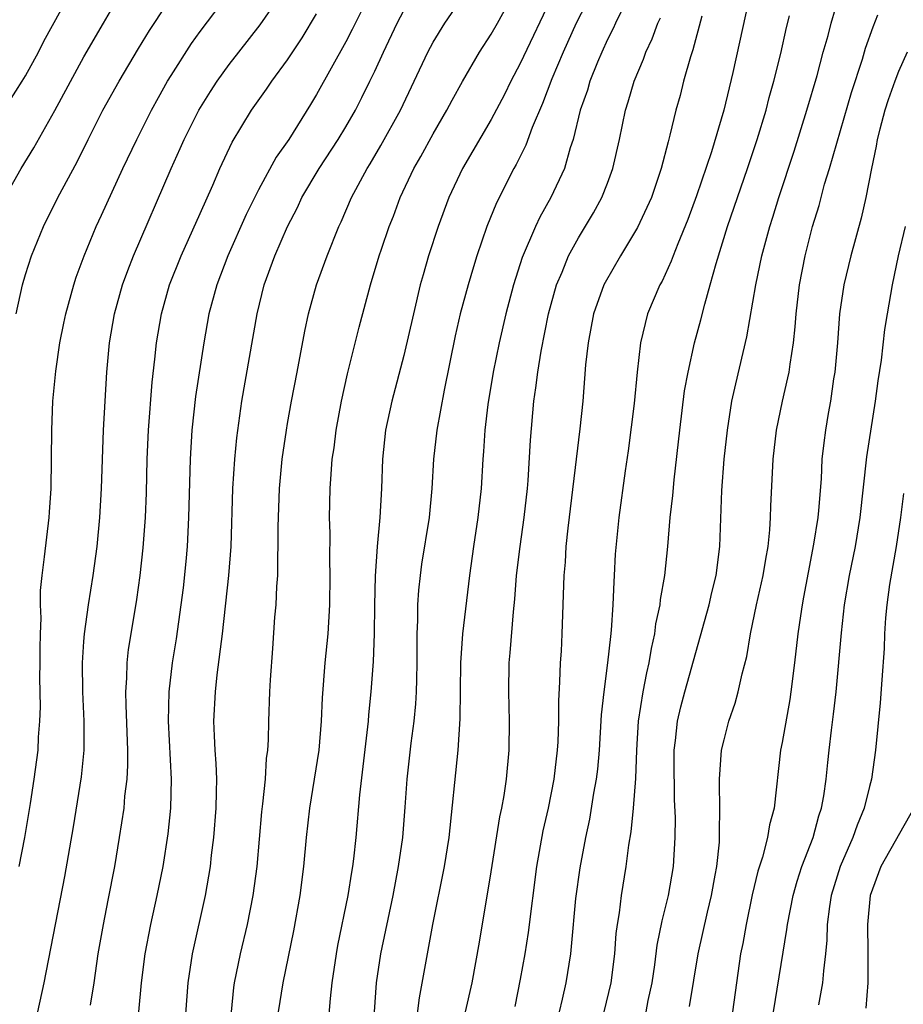
# Model space of a CAD drawing. Units: inches. Extents: x 2637000 to 2639952, y 1485000 to 1488000.
# Drawn here: x 2638595 to 2638655, y 1485276 to 1485343 of the extents above; entities that cross this region are included whole.
import ezdxf

# ---------------------------------------------------------------- set-up
doc = ezdxf.new("R2010")
doc.units = ezdxf.units.IN
doc.header["$MEASUREMENT"] = 0
doc.layers.add('LD26371485_2ft', color=222, linetype='Continuous')

msp = doc.modelspace()

# ---------------------------------------------------------------- linework, layer by layer
at = {"layer": 'LD26371485_2ft'}
for points, elevation in [([(2638594.343, 1485323), (2638594.793, 1485325), (2638595, 1485325.706), (2638595.411, 1485327), (2638596.222, 1485329), (2638597.223, 1485331), (2638598.537, 1485333.463), (2638599.289, 1485335), (2638600.316, 1485337), (2638601.418, 1485339), (2638602.752, 1485341.248), (2638603.52, 1485342.479), (2638605.9, 1485346.1)], 9514), ([(2638593, 1485336.249), (2638594.769, 1485339), (2638595, 1485339.381), (2638595.875, 1485341), (2638596.251, 1485341.749), (2638598.03, 1485345)], 9510), ([(2638594.553, 1485285), (2638594.938, 1485287), (2638595.334, 1485289.334), (2638595.592, 1485291), (2638595.852, 1485293), (2638595.882, 1485293.882), (2638595.968, 1485295), (2638596.011, 1485295.989), (2638595.98, 1485297.98), (2638596.007, 1485299), (2638595.998, 1485300.002), (2638596.019, 1485301), (2638596.07, 1485302.07), (2638596.025, 1485303), (2638596.025, 1485303.975), (2638596.128, 1485305), (2638596.303, 1485306.303), (2638596.615, 1485309), (2638596.639, 1485309.361), (2638596.745, 1485311), (2638596.798, 1485315), (2638596.874, 1485317), (2638597.065, 1485319.065), (2638597.347, 1485321), (2638597.636, 1485322.364), (2638597.754, 1485323), (2638598.31, 1485325), (2638598.479, 1485325.522), (2638599.017, 1485327), (2638599.84, 1485329), (2638600.215, 1485329.785), (2638601.691, 1485333), (2638602.636, 1485335), (2638603.647, 1485337), (2638604.122, 1485337.878), (2638604.759, 1485339), (2638605, 1485339.396), (2638606.409, 1485341.591), (2638607, 1485342.42), (2638608.948, 1485345)], 9516), ([(2638595.397, 1485273), (2638596.272, 1485277), (2638597.688, 1485284.312), (2638598.284, 1485287.716), (2638598.833, 1485291.167), (2638599.02, 1485293), (2638599.028, 1485295), (2638598.926, 1485297), (2638598.901, 1485299), (2638599, 1485300.477), (2638599.038, 1485301), (2638599.317, 1485303), (2638599.631, 1485305), (2638599.913, 1485307), (2638600.11, 1485309), (2638600.223, 1485311), (2638600.346, 1485315), (2638600.455, 1485317), (2638600.589, 1485319), (2638600.763, 1485321), (2638601.097, 1485323), (2638601.664, 1485325), (2638602.018, 1485325.982), (2638602.418, 1485327), (2638604.991, 1485333), (2638605.623, 1485334.378), (2638605.892, 1485335), (2638606.908, 1485337), (2638607.706, 1485338.294), (2638608.169, 1485339), (2638609, 1485340.159), (2638609.643, 1485341), (2638611.121, 1485342.879), (2638612.576, 1485345)], 9518), ([(2638618.771, 1485345.229), (2638617.442, 1485342.558), (2638617, 1485341.7), (2638615, 1485338.097), (2638614.589, 1485337.411), (2638613.08, 1485335), (2638612.218, 1485333.782), (2638611, 1485331.538), (2638610.164, 1485329.836), (2638608.895, 1485327), (2638608.131, 1485325), (2638607.596, 1485323), (2638607.24, 1485321), (2638606.685, 1485317.315), (2638606.425, 1485315), (2638606.305, 1485313), (2638606.203, 1485309), (2638606.106, 1485307), (2638606.019, 1485305.981), (2638605.826, 1485304.174), (2638605.673, 1485303), (2638605.337, 1485300.663), (2638605.08, 1485299), (2638604.851, 1485297), (2638604.805, 1485295), (2638605, 1485291), (2638604.946, 1485289), (2638604.765, 1485287.236), (2638604.42, 1485285), (2638604.023, 1485283), (2638603.583, 1485281), (2638603.199, 1485279), (2638602.946, 1485277), (2638602.755, 1485275)], 9522), ([(2638609.147, 1485275), (2638609.315, 1485276.685), (2638609.362, 1485277), (2638609.778, 1485279), (2638610.249, 1485281), (2638610.645, 1485283), (2638610.915, 1485285), (2638611.233, 1485288.767), (2638611.305, 1485289.305), (2638611.486, 1485291), (2638611.565, 1485292.434), (2638611.654, 1485293), (2638611.703, 1485293.702), (2638611.718, 1485295), (2638611.789, 1485297), (2638611.835, 1485297.835), (2638611.998, 1485300.002), (2638612.137, 1485302.136), (2638612.21, 1485303), (2638612.265, 1485304.264), (2638612.325, 1485305), (2638612.333, 1485306.334), (2638612.368, 1485307), (2638612.357, 1485308.357), (2638612.438, 1485311), (2638612.634, 1485313), (2638612.918, 1485315), (2638613, 1485315.468), (2638613.276, 1485317), (2638613.668, 1485319), (2638614.186, 1485321.814), (2638614.432, 1485323), (2638614.99, 1485325), (2638615.725, 1485327), (2638616.519, 1485329), (2638616.676, 1485329.324), (2638617.399, 1485331), (2638618.472, 1485333), (2638618.678, 1485333.322), (2638619.422, 1485334.578), (2638620.754, 1485337), (2638622.633, 1485341), (2638623, 1485341.686), (2638623.819, 1485343), (2638625.198, 1485345)], 9526), ([(2638612.385, 1485275), (2638612.707, 1485277), (2638613.431, 1485280.57), (2638613.864, 1485283), (2638614.129, 1485285), (2638614.308, 1485287), (2638614.526, 1485289), (2638615.165, 1485293), (2638615.342, 1485295), (2638615.411, 1485296.59), (2638615.594, 1485299), (2638615.787, 1485301), (2638615.905, 1485303), (2638615.934, 1485305), (2638615.913, 1485306.087), (2638615.924, 1485307.924), (2638615.891, 1485309), (2638615.927, 1485311), (2638615.988, 1485311.988), (2638616.078, 1485313), (2638616.2, 1485313.8), (2638616.344, 1485315), (2638616.714, 1485317), (2638617.13, 1485318.869), (2638617.918, 1485322.082), (2638618.708, 1485325), (2638619.309, 1485327), (2638619.462, 1485327.462), (2638619.986, 1485329), (2638620.278, 1485329.722), (2638620.751, 1485331), (2638621.685, 1485333), (2638622.165, 1485333.835), (2638623, 1485335.379), (2638623.948, 1485337), (2638624.307, 1485337.693), (2638625.025, 1485338.975), (2638626.197, 1485341), (2638627, 1485342.23), (2638627.43, 1485343), (2638628.531, 1485345)], 9528), ([(2638631.258, 1485345), (2638629, 1485340.231), (2638628.344, 1485339), (2638627.903, 1485338.097), (2638627, 1485336.371), (2638625.019, 1485333), (2638624.088, 1485331), (2638623.351, 1485329), (2638622.7, 1485327), (2638622.314, 1485325.686), (2638622.128, 1485325), (2638621.653, 1485323), (2638621, 1485320.129), (2638620.166, 1485317), (2638619.735, 1485315), (2638619.534, 1485313), (2638619.468, 1485311), (2638619.353, 1485309), (2638619.169, 1485307), (2638619.026, 1485304.974), (2638618.98, 1485302.98), (2638618.963, 1485301), (2638618.892, 1485299.108), (2638618.729, 1485297), (2638618.567, 1485295.433), (2638618.536, 1485295), (2638617.939, 1485289.939), (2638617.687, 1485287), (2638617.529, 1485285.529), (2638617.461, 1485285), (2638617.387, 1485284.613), (2638617.134, 1485283), (2638616.44, 1485279.56), (2638616.34, 1485279), (2638616.042, 1485277), (2638615.925, 1485275.925), (2638615.756, 1485273.756)], 9530), ([(2638633.867, 1485345), (2638632.838, 1485343), (2638631.952, 1485341), (2638631.173, 1485339.173), (2638630.529, 1485337.471), (2638629.819, 1485335.819), (2638629.388, 1485334.612), (2638628.725, 1485333.276), (2638628.563, 1485333), (2638627.367, 1485330.633), (2638626.707, 1485329), (2638626.013, 1485327), (2638625.772, 1485326.228), (2638625.406, 1485325), (2638624.872, 1485323), (2638624.518, 1485321.482), (2638623.761, 1485317.761), (2638623.255, 1485315), (2638623.031, 1485313), (2638622.929, 1485311), (2638622.74, 1485309), (2638622.218, 1485305.782), (2638622.108, 1485305), (2638622, 1485304), (2638621.937, 1485303), (2638621.937, 1485301.938), (2638621.891, 1485301), (2638621.879, 1485300.121), (2638621.89, 1485299), (2638621.857, 1485297.857), (2638621.851, 1485297), (2638621.806, 1485296.194), (2638621.689, 1485295), (2638621.484, 1485293.484), (2638621.203, 1485291), (2638621.072, 1485289.072), (2638620.905, 1485287), (2638620.615, 1485285), (2638620.229, 1485283), (2638619.393, 1485279), (2638619.082, 1485277), (2638618.959, 1485275)], 9532), ([(2638637.64, 1485275), (2638637.795, 1485275.795), (2638638.056, 1485277), (2638638.244, 1485278.244), (2638638.416, 1485279.584), (2638638.747, 1485281.253), (2638639.18, 1485283), (2638639.526, 1485285), (2638639.644, 1485287), (2638639.656, 1485288.344), (2638639.599, 1485289.599), (2638639.572, 1485292.428), (2638639.58, 1485293), (2638639.672, 1485293.672), (2638639.801, 1485295), (2638640.026, 1485295.974), (2638640.299, 1485297), (2638641.971, 1485303), (2638642.159, 1485303.842), (2638642.452, 1485305), (2638642.707, 1485307), (2638642.846, 1485310.845), (2638643.013, 1485313), (2638643.229, 1485315), (2638643.546, 1485317), (2638643.809, 1485318.191), (2638644.57, 1485321.43), (2638645.178, 1485325), (2638645.606, 1485327), (2638646.14, 1485329), (2638646.353, 1485329.647), (2638646.761, 1485331), (2638647.816, 1485334.184), (2638648.7, 1485337), (2638649.397, 1485339.397), (2638649.825, 1485341), (2638650.152, 1485342.152), (2638650.368, 1485343), (2638650.963, 1485345.037)], 9544), ([(2638644.73, 1485344.73), (2638643.599, 1485339.599), (2638642.987, 1485337), (2638642.14, 1485334.14), (2638641.114, 1485331.114), (2638640.515, 1485329.485), (2638639.827, 1485327.827), (2638639.508, 1485327), (2638639.379, 1485326.621), (2638638.743, 1485325.257), (2638638.594, 1485325), (2638637.75, 1485323), (2638637.25, 1485321), (2638637.033, 1485319), (2638636.83, 1485316.83), (2638636.416, 1485313.583), (2638636.213, 1485312.213), (2638635.772, 1485309), (2638635.53, 1485306.47), (2638635.459, 1485305), (2638635.417, 1485304.582), (2638635.364, 1485303), (2638635.25, 1485301.251), (2638635.188, 1485300.811), (2638635, 1485299), (2638634.731, 1485297), (2638634.561, 1485295.439), (2638634.416, 1485293), (2638634.298, 1485291.702), (2638634.215, 1485291), (2638634.035, 1485290.035), (2638633.748, 1485288.252), (2638633.476, 1485287), (2638633.089, 1485284.911), (2638632.802, 1485282.802), (2638632.505, 1485279.495), (2638632.439, 1485279), (2638632.12, 1485277), (2638631.88, 1485275.88), (2638631.262, 1485273.262)], 9540), ([(2638593.581, 1485331), (2638594.702, 1485333), (2638595.571, 1485334.429), (2638597, 1485336.979), (2638599, 1485340.685), (2638600.351, 1485343), (2638601, 1485344.084)], 9512), ([(2638599.455, 1485275.455), (2638599.705, 1485277), (2638599.989, 1485279), (2638600.342, 1485281), (2638600.681, 1485282.68), (2638601.122, 1485285), (2638601.461, 1485287), (2638601.763, 1485289), (2638601.827, 1485289.827), (2638601.971, 1485291), (2638602.027, 1485291.973), (2638602.024, 1485293), (2638601.903, 1485296.097), (2638601.888, 1485297), (2638601.952, 1485297.952), (2638601.973, 1485299), (2638602.081, 1485299.919), (2638602.242, 1485301), (2638602.632, 1485303.368), (2638602.871, 1485305), (2638603.089, 1485306.911), (2638603.232, 1485309), (2638603.299, 1485310.701), (2638603.356, 1485313), (2638603.436, 1485315), (2638603.702, 1485318.298), (2638603.891, 1485319.891), (2638603.995, 1485321), (2638604.329, 1485323), (2638604.896, 1485325), (2638605.687, 1485327), (2638607, 1485329.898), (2638607.859, 1485331.859), (2638608.336, 1485333), (2638609.186, 1485334.813), (2638610.53, 1485337), (2638611.551, 1485338.449), (2638611.915, 1485339), (2638613, 1485340.48), (2638614.015, 1485341.985), (2638615, 1485343.629)], 9520), ([(2638605.953, 1485273.953), (2638606.177, 1485277), (2638606.467, 1485279), (2638607.355, 1485283), (2638607.698, 1485285), (2638607.775, 1485285.775), (2638607.925, 1485287), (2638608.084, 1485289), (2638608.125, 1485290.125), (2638608.131, 1485291), (2638608.088, 1485292.088), (2638608.017, 1485293), (2638607.982, 1485293.982), (2638607.925, 1485295), (2638608.041, 1485297), (2638608.172, 1485298.172), (2638608.531, 1485301), (2638608.971, 1485305), (2638609.12, 1485307), (2638609.246, 1485311), (2638609.379, 1485313), (2638609.521, 1485314.479), (2638609.853, 1485317), (2638610.903, 1485323), (2638611.398, 1485325), (2638612.135, 1485327), (2638612.993, 1485329), (2638613.677, 1485330.323), (2638613.984, 1485331), (2638615.173, 1485333), (2638616.485, 1485335), (2638617, 1485335.857), (2638617.661, 1485337), (2638618.118, 1485337.882), (2638618.664, 1485339), (2638619, 1485339.704), (2638619.586, 1485341), (2638620.544, 1485343), (2638621, 1485343.868)], 9524), ([(2638636.063, 1485344.063), (2638635.546, 1485343), (2638635.381, 1485342.619), (2638635, 1485341.877), (2638634.598, 1485341), (2638634.305, 1485340.305), (2638633.786, 1485339), (2638633.61, 1485338.39), (2638633.122, 1485337), (2638632.627, 1485335), (2638632.429, 1485334.429), (2638632.027, 1485333), (2638631.105, 1485331), (2638630.347, 1485329.653), (2638630.038, 1485329), (2638629.117, 1485326.883), (2638628.524, 1485325), (2638628.006, 1485323), (2638627.536, 1485321), (2638627.128, 1485319), (2638626.769, 1485316.769), (2638626.563, 1485315), (2638626.47, 1485313.53), (2638626.421, 1485313), (2638626.303, 1485311), (2638626.08, 1485309), (2638625.773, 1485307), (2638625.505, 1485305), (2638625.037, 1485301), (2638624.89, 1485299), (2638624.845, 1485295.155), (2638624.7, 1485293), (2638624.082, 1485287), (2638623.771, 1485285), (2638622.974, 1485281), (2638622.039, 1485275.961), (2638621.784, 1485273.784)], 9534), ([(2638640.632, 1485275.368), (2638641.219, 1485279), (2638641.859, 1485281.859), (2638642.14, 1485283), (2638642.4, 1485284.4), (2638642.503, 1485285), (2638642.683, 1485286.683), (2638642.699, 1485287), (2638642.685, 1485287.315), (2638642.709, 1485289), (2638642.698, 1485290.698), (2638642.681, 1485291), (2638642.839, 1485293), (2638643, 1485293.708), (2638643.341, 1485295), (2638643.766, 1485296.234), (2638643.973, 1485297), (2638644.238, 1485298.238), (2638644.563, 1485299.437), (2638644.816, 1485301), (2638645.23, 1485303), (2638645.686, 1485305), (2638645.866, 1485306.134), (2638646.033, 1485307), (2638646.156, 1485308.156), (2638646.205, 1485309), (2638646.225, 1485309.775), (2638646.378, 1485313), (2638646.602, 1485315), (2638647.018, 1485317), (2638647.395, 1485318.605), (2638647.473, 1485319), (2638647.538, 1485319.538), (2638647.769, 1485321), (2638647.887, 1485322.113), (2638647.95, 1485323), (2638648.191, 1485325), (2638648.581, 1485327), (2638649.09, 1485329), (2638649.534, 1485330.466), (2638649.915, 1485331.915), (2638650.248, 1485333), (2638651.772, 1485338.228), (2638652.51, 1485340.51), (2638652.728, 1485341.272), (2638653.253, 1485342.747), (2638653.575, 1485343.574)], 9546), ([(2638625.235, 1485275), (2638625.699, 1485277), (2638626.197, 1485279.803), (2638627, 1485284.638), (2638627.59, 1485288.41), (2638627.719, 1485289), (2638627.883, 1485289.883), (2638628.045, 1485291), (2638628.233, 1485293), (2638628.253, 1485295), (2638628.209, 1485297), (2638628.24, 1485299), (2638628.309, 1485299.691), (2638628.521, 1485302.521), (2638628.616, 1485303.384), (2638628.744, 1485305), (2638628.982, 1485307), (2638629.272, 1485309), (2638629.489, 1485311), (2638629.535, 1485311.534), (2638629.689, 1485314.311), (2638629.933, 1485317), (2638630.077, 1485317.923), (2638630.203, 1485319), (2638630.43, 1485320.43), (2638630.939, 1485323), (2638631.49, 1485325), (2638631.867, 1485325.867), (2638632.322, 1485327), (2638633, 1485328.224), (2638634.041, 1485329.959), (2638634.612, 1485331), (2638635, 1485332.001), (2638635.37, 1485333), (2638635.81, 1485335), (2638636.22, 1485337), (2638636.414, 1485337.586), (2638636.823, 1485339), (2638637.474, 1485340.526), (2638637.633, 1485341), (2638638.072, 1485341.928), (2638638.451, 1485343), (2638638.631, 1485343.369)], 9536), ([(2638641.476, 1485343.476), (2638640.848, 1485341.152), (2638640.687, 1485340.687), (2638640.223, 1485339), (2638639.976, 1485338.024), (2638639.688, 1485337), (2638639.288, 1485335.288), (2638639.158, 1485334.842), (2638638.69, 1485333), (2638638.006, 1485331), (2638637.06, 1485328.939), (2638635.879, 1485327), (2638634.833, 1485325.167), (2638634.751, 1485325), (2638634.041, 1485323), (2638633.657, 1485321), (2638633.489, 1485319.489), (2638633.287, 1485317), (2638633.097, 1485315.097), (2638632.258, 1485308.258), (2638632.133, 1485307), (2638632.079, 1485305.921), (2638631.989, 1485305), (2638631.859, 1485301), (2638631.797, 1485299.797), (2638631.738, 1485299), (2638631.703, 1485297.703), (2638631.617, 1485296.384), (2638631.615, 1485295), (2638631.576, 1485293.576), (2638631.541, 1485293), (2638631.315, 1485291), (2638630.917, 1485289), (2638630.556, 1485287.444), (2638630.119, 1485285), (2638629.543, 1485280.457), (2638629.312, 1485279), (2638629, 1485277.254), (2638628.631, 1485275.369)], 9538), ([(2638634.758, 1485275), (2638635.241, 1485277), (2638635.496, 1485279), (2638635.597, 1485280.403), (2638635.675, 1485281), (2638635.809, 1485281.809), (2638635.948, 1485283), (2638636.274, 1485285), (2638636.455, 1485286.455), (2638636.614, 1485287.386), (2638636.776, 1485289), (2638636.938, 1485291.062), (2638637, 1485293), (2638637.128, 1485295), (2638637.446, 1485297), (2638637.69, 1485298.31), (2638637.861, 1485299), (2638638.013, 1485299.987), (2638638.242, 1485301), (2638638.325, 1485301.676), (2638638.612, 1485303), (2638638.645, 1485303.355), (2638638.933, 1485305), (2638639.138, 1485307), (2638639.31, 1485309), (2638639.49, 1485310.51), (2638639.583, 1485311.583), (2638639.955, 1485315), (2638640.295, 1485317.705), (2638640.527, 1485319), (2638640.979, 1485321), (2638641.412, 1485322.587), (2638641.673, 1485323.673), (2638642.057, 1485325), (2638642.456, 1485326.456), (2638643.246, 1485329), (2638644.615, 1485333), (2638645.282, 1485335), (2638645.888, 1485337), (2638646.113, 1485337.887), (2638646.432, 1485339), (2638646.905, 1485340.905), (2638647.303, 1485342.697), (2638647.501, 1485343.502)], 9542), ([(2638655.599, 1485341), (2638655, 1485339.67), (2638654.738, 1485339), (2638654.289, 1485337.711), (2638654.062, 1485337), (2638653.711, 1485335.711), (2638653.535, 1485335), (2638653.467, 1485334.533), (2638653.128, 1485333), (2638652.749, 1485331), (2638652.424, 1485329.576), (2638651.706, 1485327), (2638651.23, 1485325), (2638650.949, 1485323), (2638650.802, 1485321), (2638650.618, 1485319), (2638650.533, 1485318.532), (2638650.316, 1485317), (2638650.157, 1485316.157), (2638649.966, 1485315), (2638649.855, 1485314.145), (2638649.733, 1485313), (2638649.668, 1485311.668), (2638649.491, 1485309.491), (2638649.439, 1485309), (2638649.159, 1485307.159), (2638648.778, 1485305.222), (2638648.474, 1485303.526), (2638648.366, 1485303), (2638648.248, 1485302.248), (2638648.077, 1485301), (2638647.856, 1485299), (2638647.604, 1485297), (2638647.526, 1485296.474), (2638647, 1485293.521), (2638646.894, 1485293), (2638646.454, 1485289), (2638646.127, 1485287.873), (2638645.998, 1485287), (2638645.645, 1485285.645), (2638645.325, 1485284.675), (2638644.945, 1485283.055), (2638644.514, 1485281), (2638644.286, 1485279.715), (2638644.14, 1485279), (2638643.575, 1485275)], 9548), ([(2638646.409, 1485275), (2638647.324, 1485280.676), (2638647.356, 1485281), (2638647.745, 1485283), (2638648.018, 1485283.982), (2638648.356, 1485285), (2638649.128, 1485287), (2638649.522, 1485288.478), (2638649.707, 1485289), (2638649.867, 1485289.867), (2638650.018, 1485291), (2638650.147, 1485292.147), (2638650.223, 1485293), (2638650.383, 1485294.383), (2638650.531, 1485295.469), (2638650.702, 1485297), (2638651.072, 1485301.072), (2638651.283, 1485303), (2638651.618, 1485305), (2638652.028, 1485307), (2638652.365, 1485309), (2638652.824, 1485313.176), (2638653.421, 1485317), (2638653.597, 1485318.403), (2638653.821, 1485319.82), (2638654.063, 1485321.937), (2638654.228, 1485323), (2638654.573, 1485325), (2638655.001, 1485327.002), (2638655.47, 1485329)], 9550), ([(2638655.341, 1485310.659), (2638655.131, 1485309), (2638654.834, 1485307), (2638654.382, 1485304.382), (2638654.195, 1485303), (2638654.11, 1485302.11), (2638654.041, 1485301), (2638654.006, 1485299.994), (2638653.84, 1485297.84), (2638653.743, 1485296.258), (2638653.42, 1485293), (2638653.137, 1485291), (2638653, 1485290.508), (2638652.641, 1485289), (2638652.147, 1485287.853), (2638651.855, 1485287), (2638650.983, 1485285), (2638650.37, 1485283), (2638650.245, 1485282.245), (2638650.094, 1485281), (2638650.074, 1485279.926), (2638649.978, 1485279), (2638649.829, 1485277.829), (2638649.774, 1485277), (2638649.49, 1485275.49)], 9552), ([(2638656.051, 1485289), (2638653.788, 1485285), (2638653.046, 1485283), (2638652.862, 1485281), (2638652.897, 1485279.103), (2638652.879, 1485277), (2638652.754, 1485275.246)], 9554)]:
    msp.add_lwpolyline(points, dxfattribs=dict(at, elevation=elevation))

doc.saveas('drawing.dxf')
